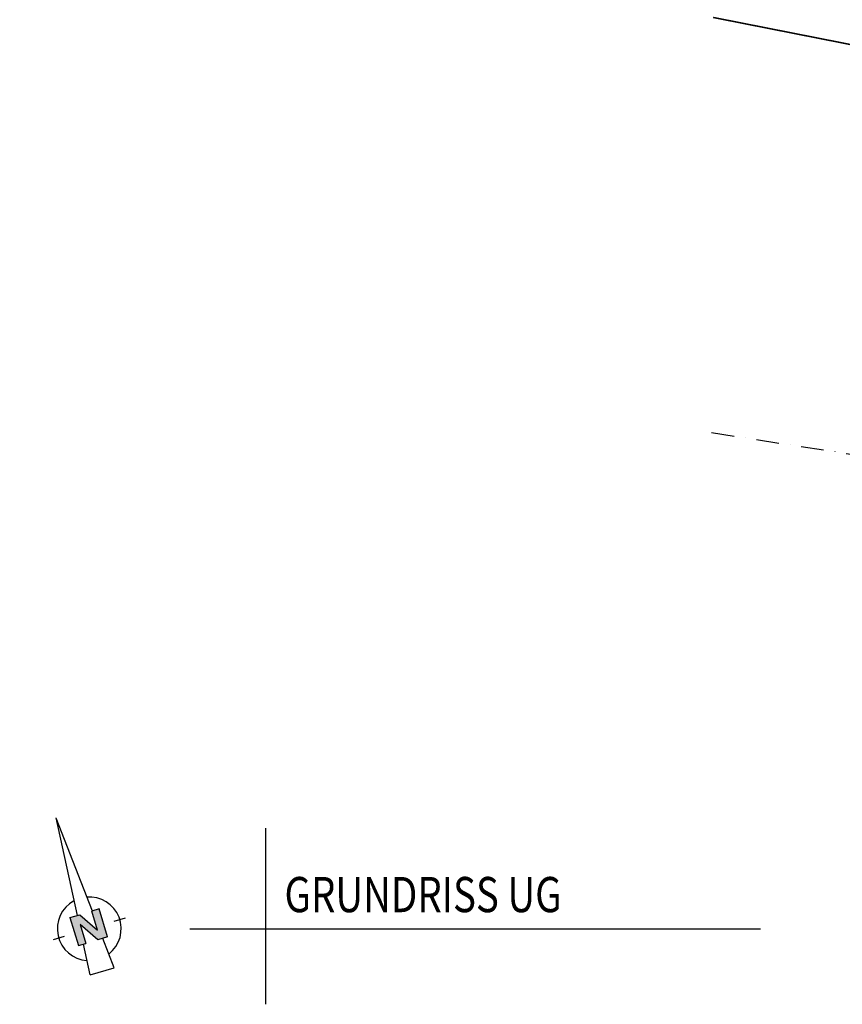
# Model space of a CAD drawing. Units: centimetres. Extents: x -488 to 7540, y -8150 to -1901.
# Drawn here: x -488 to 1147, y -8150 to -6192 of the extents above; entities that cross this region are included whole.
import ezdxf

# ---------------------------------------------------------------- set-up
doc = ezdxf.new("R2010")
doc.units = ezdxf.units.CM
doc.header["$LTSCALE"] = 30
doc.header["$MEASUREMENT"] = 0
doc.linetypes.add('AUSGEZOGEN', pattern=[0])
doc.linetypes.add('STRICHPUNKT', pattern=[1, 0.5, -0.25, 0, -0.25])
doc.layers.add('AAFMGRST-G-------0--', color=108, linetype='STRICHPUNKT')
doc.layers.add('HILFSLINIE', color=11, linetype='Continuous', plot=False)
doc.styles.add('BE_OENORM', font='isocp2.shx')

# ---------------------------------------------------------------- blocks, each defined once
blk = doc.blocks.new('A$C0ABD4BCE')
blk.add_hatch(color=256).paths.add_polyline_path([(-3.38, -66.02), (-10.1, -66.02), (-10.1, -85.41), (-5.06, -85.41), (-5.06, -72.38), (3.32, -85.41), (10.1, -85.41), (10.1, -66.02), (5.06, -66.02), (5.06, -79.14)])
at = {"linetype": 'AUSGEZOGEN'}
for p, q in [((0, 0), (-5.17, -66.02)), ((0, 0), (5.17, -66.02)), ((-10.1, -66.02), (-10.1, -85.41)), ((-10.1, -66.02), (-3.38, -66.02)), ((-3.38, -66.02), (5.06, -79.14)), ((5.06, -79.14), (5.06, -66.02)), ((10.1, -66.02), (5.06, -66.02)), ((10.1, -85.41), (10.1, -66.02)), ((-17.33, -76.81), (-24.98, -76.81)), ((-5.06, -72.38), (-5.06, -85.48)), ((3.32, -85.41), (-5.06, -72.38)), ((17.33, -76.81), (24.98, -76.81)), ((-10.1, -85.41), (-5.06, -85.41)), ((-8.32, -106.22), (-6.69, -85.41)), ((10.1, -85.41), (3.32, -85.41)), ((8.32, -106.22), (6.69, -85.41)), ((-8.32, -106.22), (8.32, -106.22))]:
    blk.add_line(p, q, dxfattribs=at)
for start, end in [(102.00194, 249.0352), (290.96427, 77.99851)]:
    blk.add_arc((0, -76.81), 21.15, start, end, dxfattribs=at)

msp = doc.modelspace()

# ---------------------------------------------------------------- linework, layer by layer
at = {"layer": 'AAFMGRST-G-------0--', "ltscale": 3}
msp.add_line((886.9, -7013.4), (1279, -7073.9), dxfattribs=at)
at = {"layer": 'AAFMGRST-G-------0--', "ltscale": 3, "const_width": 3}
msp.add_lwpolyline([(1484, -6305.1), (889.9, -6187.8)], dxfattribs=at)
at = {"layer": 'HILFSLINIE'}
for p, q in [((0, -7800), (0, -8150)), ((-150, -8000), (984, -8000))]:
    msp.add_line(p, q, dxfattribs=at)

# ---------------------------------------------------------------- block references
at = {"layer": 'HILFSLINIE', "xscale": 3, "yscale": 3, "zscale": 3, "rotation": 16.75911860445618}
msp.add_blockref('A$C0ABD4BCE', (-416.4, -7779.3), dxfattribs=at)

# ---------------------------------------------------------------- texts
at = {"layer": 'HILFSLINIE', "style": 'BE_OENORM', "width": 0.8}
msp.add_text('GRUNDRISS UG', height=70, dxfattribs=at).set_placement((38, -7966.8))

doc.saveas('drawing.dxf')
